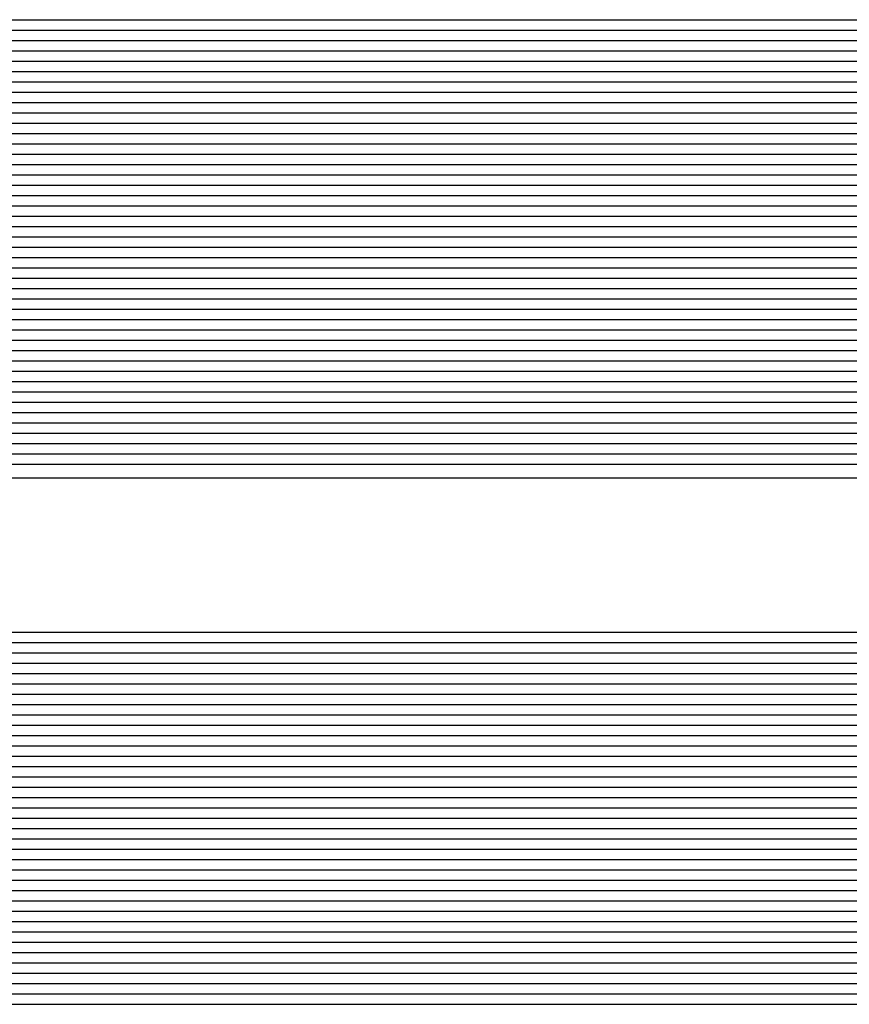
# Model space of a CAD drawing. Units: millimetres. Extents: x 0 to 291, y 0 to 204.
# Drawn here: x 202 to 205, y 74 to 77 of the extents above; entities that cross this region are included whole.
import ezdxf

# ---------------------------------------------------------------- set-up
doc = ezdxf.new("R2010")
doc.units = ezdxf.units.MM
doc.layers.add('LIST-106-LEVE08-', color=7, linetype='Continuous')
doc.layers.add('Predeterminado', color=7, linetype='Continuous')

# ---------------------------------------------------------------- blocks, each defined once
blk = doc.blocks.new('SE2')
at = {"layer": 'LIST-106-LEVE08-', "color": 7, "linetype": 'Continuous'}
for p, q in [((99.4347, 77.1167), (207.4347, 77.1167)), ((99.4347, 77.0806), (207.4347, 77.0806)), ((99.4347, 77.0445), (207.4347, 77.0445)), ((99.4347, 77.0083), (207.4347, 77.0083)), ((99.4347, 76.9722), (207.4347, 76.9722)), ((99.4347, 76.9361), (207.4347, 76.9361)), ((99.4347, 76.9), (207.4347, 76.9)), ((99.4347, 76.8639), (207.4347, 76.8639)), ((99.4347, 76.8277), (207.4347, 76.8277)), ((99.4347, 76.7916), (207.4347, 76.7916)), ((99.4347, 76.7555), (207.4347, 76.7555)), ((99.4347, 76.7194), (207.4347, 76.7194)), ((99.4347, 76.6833), (207.4347, 76.6833)), ((99.4347, 76.6471), (207.4347, 76.6471)), ((99.4347, 76.611), (207.4347, 76.611)), ((99.4347, 76.5749), (207.4347, 76.5749)), ((99.4347, 76.5388), (207.4347, 76.5388)), ((99.4347, 76.5027), (207.4347, 76.5027)), ((99.4347, 76.4665), (207.4347, 76.4665)), ((99.4347, 76.4304), (207.4347, 76.4304)), ((99.4347, 76.3943), (207.4347, 76.3943)), ((99.4347, 76.3582), (207.4347, 76.3582)), ((99.4347, 76.3221), (207.4347, 76.3221)), ((99.4347, 76.2859), (207.4347, 76.2859)), ((99.4347, 76.2498), (207.4347, 76.2498)), ((99.4347, 76.2137), (207.4347, 76.2137)), ((99.4347, 76.1776), (207.4347, 76.1776)), ((99.4347, 76.1415), (207.4347, 76.1415)), ((99.4347, 76.1053), (207.4347, 76.1053)), ((99.4347, 76.0692), (207.4347, 76.0692)), ((99.4347, 76.0331), (207.4347, 76.0331)), ((99.4347, 75.997), (207.4347, 75.997)), ((99.4347, 75.9609), (207.4347, 75.9609)), ((99.4347, 75.9247), (207.4347, 75.9247)), ((99.4347, 75.8886), (207.4347, 75.8886)), ((99.4347, 75.8525), (207.4347, 75.8525)), ((99.4347, 75.8164), (207.4347, 75.8164)), ((99.4347, 75.7803), (207.4347, 75.7803)), ((99.4347, 75.7441), (207.4347, 75.7441)), ((99.4347, 75.708), (207.4347, 75.708)), ((99.4347, 75.6719), (207.4347, 75.6719)), ((99.4347, 75.6358), (207.4347, 75.6358)), ((99.4347, 75.5997), (207.4347, 75.5997)), ((99.4347, 75.5635), (207.4347, 75.5635)), ((99.4347, 75.5167), (207.4347, 75.5167)), ((99.4347, 74.9775), (207.4347, 74.9775)), ((99.4347, 74.9414), (207.4347, 74.9414)), ((99.4347, 74.9053), (207.4347, 74.9053)), ((99.4347, 74.8692), (207.4347, 74.8692)), ((99.4347, 74.833), (207.4347, 74.833)), ((99.4347, 74.7969), (207.4347, 74.7969)), ((99.4347, 74.7608), (207.4347, 74.7608)), ((99.4347, 74.7247), (207.4347, 74.7247)), ((99.4347, 74.6886), (207.4347, 74.6886)), ((99.4347, 74.6524), (207.4347, 74.6524)), ((99.4347, 74.6163), (207.4347, 74.6163)), ((99.4347, 74.5802), (207.4347, 74.5802)), ((99.4347, 74.5441), (207.4347, 74.5441)), ((99.4347, 74.508), (207.4347, 74.508)), ((99.4347, 74.4718), (207.4347, 74.4718)), ((99.4347, 74.4357), (207.4347, 74.4357)), ((99.4347, 74.3996), (207.4347, 74.3996)), ((99.4347, 74.3635), (207.4347, 74.3635)), ((99.4347, 74.3274), (207.4347, 74.3274)), ((99.4347, 74.2913), (207.4347, 74.2913)), ((99.4347, 74.2551), (207.4347, 74.2551)), ((99.4347, 74.219), (207.4347, 74.219)), ((99.4347, 74.1829), (207.4347, 74.1829)), ((99.4347, 74.1468), (207.4347, 74.1468)), ((99.4347, 74.1107), (207.4347, 74.1107)), ((99.4347, 74.0745), (207.4347, 74.0745)), ((99.4347, 74.0384), (207.4347, 74.0384)), ((99.4347, 74.0023), (207.4347, 74.0023)), ((99.4347, 73.9662), (207.4347, 73.9662)), ((99.4347, 73.9301), (207.4347, 73.9301)), ((99.4347, 73.8939), (207.4347, 73.8939)), ((99.4347, 73.8578), (207.4347, 73.8578)), ((99.4347, 73.8217), (207.4347, 73.8217)), ((99.4347, 73.7856), (207.4347, 73.7856)), ((99.4347, 73.7495), (207.4347, 73.7495)), ((99.4347, 73.7133), (207.4347, 73.7133)), ((99.4347, 73.6772), (207.4347, 73.6772))]:
    blk.add_line(p, q, dxfattribs=at)

msp = doc.modelspace()

# ---------------------------------------------------------------- block references
at = {"layer": 'Predeterminado'}
msp.add_blockref('SE2', (0, 0), dxfattribs=at)

doc.saveas('drawing.dxf')
